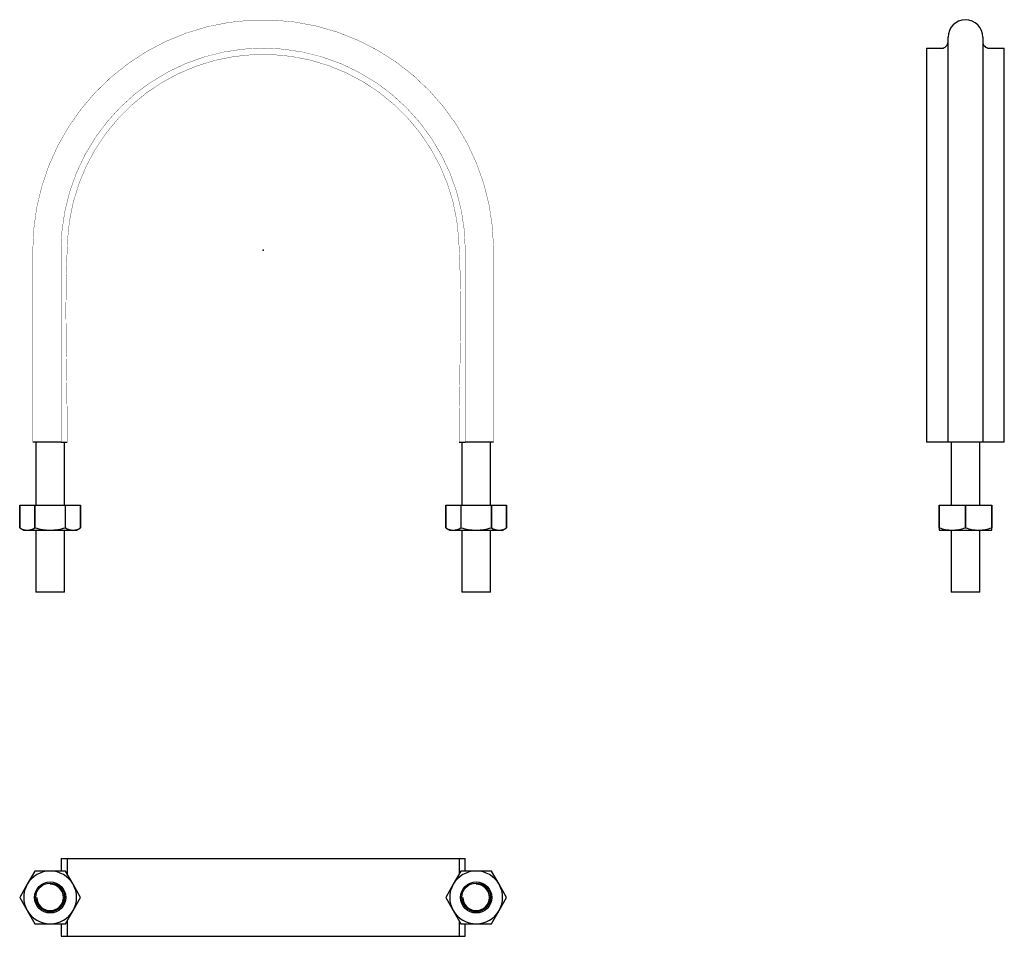
# Model space of a CAD drawing. Extents: x -78 to 238, y -221 to 74.
import ezdxf

# ---------------------------------------------------------------- set-up
doc = ezdxf.new("R2010")
doc.units = 0
doc.header["$LTSCALE"] = 10
doc.header["$MEASUREMENT"] = 0

msp = doc.modelspace()

# ---------------------------------------------------------------- linework, layer by layer
at = {"color": 7, "linetype": 'Continuous'}
for p, q in [((220.245566, -61.70172), (220.245566, 68.500543)), ((231.445566, 68.500543), (231.445566, -61.70172)), ((213.345566, 65.001195), (213.345566, -61.70172)), ((213.345566, 65.001195), (218.245566, 65.001195)), ((233.445566, 65.001195), (238.345566, 65.001195)), ((238.345566, -61.70172), (238.345566, 65.001195)), ((-64.990141, -61.70172), (-74.099486, -61.70172)), ((-73.099486, -61.70172), (-73.099486, -82.00172)), ((-64.999486, -61.70172), (-62.999486, -61.70172)), ((-63.899486, -82.00172), (-63.899486, -61.70172)), ((63.000514, -61.70172), (65.000514, -61.70172)), ((63.900514, -61.70172), (63.900514, -82.00172)), ((74.100514, -61.70172), (64.966779, -61.70172)), ((73.100514, -82.00172), (73.100514, -61.70172)), ((238.345566, -61.70172), (213.345566, -61.70172)), ((221.245566, -61.70172), (221.245566, -82.00172)), ((230.445566, -82.00172), (230.445566, -61.70172)), ((-78.299486, -82.00172), (-78.299486, -89.251165)), ((-78.299452, -89.251165), (-78.299452, -82.00172)), ((-78.299452, -82.00172), (-73.421952, -82.00172)), ((-73.421952, -82.00172), (-73.421952, -89.251165)), ((-73.421952, -82.00172), (-73.376986, -82.00172)), ((-73.376986, -89.251165), (-73.376986, -82.00172)), ((-73.376986, -82.00172), (-63.621987, -82.00172)), ((-63.621987, -82.00172), (-63.621987, -89.251165)), ((-63.621987, -82.00172), (-63.57702, -82.00172)), ((-63.57702, -89.251165), (-63.57702, -82.00172)), ((-63.57702, -82.00172), (-58.699521, -82.00172)), ((-58.699521, -82.00172), (-58.699521, -89.251165)), ((-58.699486, -89.251165), (-58.699486, -82.00172)), ((58.700514, -82.00172), (58.700514, -89.251165)), ((58.700548, -89.251165), (58.700548, -82.00172)), ((58.700548, -82.00172), (63.578048, -82.00172)), ((63.578048, -82.00172), (63.578048, -89.251165)), ((63.578048, -82.00172), (63.623014, -82.00172)), ((63.623014, -89.251165), (63.623014, -82.00172)), ((63.623014, -82.00172), (73.378013, -82.00172)), ((73.378013, -82.00172), (73.378013, -89.251165)), ((73.378013, -82.00172), (73.42298, -82.00172)), ((73.42298, -89.251165), (73.42298, -82.00172)), ((73.42298, -82.00172), (78.300479, -82.00172)), ((78.300479, -82.00172), (78.300479, -89.251165)), ((78.300514, -89.251165), (78.300514, -82.00172)), ((217.345566, -82.00172), (217.345566, -89.251165)), ((217.345566, -82.00172), (217.371527, -82.00172)), ((217.371527, -89.251165), (217.371527, -82.00172)), ((217.371527, -82.00172), (225.819604, -82.00172)), ((225.819604, -82.00172), (225.819604, -89.251165)), ((225.819604, -82.00172), (225.871527, -82.00172)), ((225.871527, -89.251165), (225.871527, -82.00172)), ((225.871527, -82.00172), (234.319604, -82.00172)), ((234.319604, -82.00172), (234.319604, -89.251165)), ((234.319604, -82.00172), (234.345566, -82.00172)), ((234.345566, -89.251165), (234.345566, -82.00172)), ((-78.299486, -89.251165), (-76.999486, -90.00172)), ((-76.999486, -90.00172), (-75.860702, -90.00172)), ((-75.860702, -90.00172), (-68.499486, -90.00172)), ((-73.421952, -89.251165), (-73.376986, -89.251165)), ((-73.099486, -90.00172), (-73.099486, -110.00172)), ((-68.499486, -90.00172), (-61.13827, -90.00172)), ((-63.899486, -110.00172), (-63.899486, -90.00172)), ((-63.621987, -89.251165), (-63.57702, -89.251165)), ((-61.13827, -90.00172), (-59.999486, -90.00172)), ((-59.999486, -90.00172), (-58.699486, -89.251165)), ((58.700514, -89.251165), (60.000514, -90.00172)), ((60.000514, -90.00172), (61.139298, -90.00172)), ((61.139298, -90.00172), (68.500514, -90.00172)), ((63.578048, -89.251165), (63.623014, -89.251165)), ((63.900514, -90.00172), (63.900514, -110.00172)), ((68.500514, -90.00172), (75.86173, -90.00172)), ((73.100514, -110.00172), (73.100514, -90.00172)), ((73.378013, -89.251165), (73.42298, -89.251165)), ((75.86173, -90.00172), (77.000514, -90.00172)), ((77.000514, -90.00172), (78.300514, -89.251165)), ((217.345566, -89.251165), (217.345566, -90.00172)), ((217.345566, -89.251165), (217.371527, -89.251165)), ((217.345566, -90.00172), (221.595566, -90.00172)), ((221.245566, -90.00172), (221.245566, -110.00172)), ((221.595566, -90.00172), (230.095566, -90.00172)), ((225.819604, -89.251165), (225.871527, -89.251165)), ((230.095566, -90.00172), (234.345566, -90.00172)), ((230.445566, -110.00172), (230.445566, -90.00172)), ((234.319604, -89.251165), (234.345566, -89.251165)), ((234.345566, -90.00172), (234.345566, -89.251165)), ((-63.899486, -110.00172), (-73.099486, -110.00172)), ((73.100514, -110.00172), (63.900514, -110.00172)), ((230.445566, -110.00172), (221.245566, -110.00172)), ((-64.999486, -195.662107), (-64.999486, -199.662107)), ((-64.999486, -195.662107), (65.000514, -195.662107)), ((-62.999486, -195.662107), (-62.999486, -200.688387)), ((63.000514, -195.662107), (63.000514, -200.688387)), ((65.000514, -199.662107), (65.000514, -195.662107)), ((-73.421952, -199.688069), (-75.860702, -203.912107)), ((-68.499486, -199.662107), (-73.376986, -199.662107)), ((-63.621987, -199.662107), (-68.499486, -199.662107)), ((-61.13827, -203.912107), (-63.57702, -199.688069)), ((63.578048, -199.688069), (61.139298, -203.912107)), ((68.500514, -199.662107), (63.623014, -199.662107)), ((73.378013, -199.662107), (68.500514, -199.662107)), ((75.86173, -203.912107), (73.42298, -199.688069)), ((-75.860702, -203.912107), (-78.299452, -208.136146)), ((-58.699521, -208.136146), (-61.13827, -203.912107)), ((61.139298, -203.912107), (58.700548, -208.136146)), ((78.300479, -208.136146), (75.86173, -203.912107)), ((-78.299452, -208.188069), (-75.860702, -212.412107)), ((-61.13827, -212.412107), (-58.699521, -208.188069)), ((58.700548, -208.188069), (61.139298, -212.412107)), ((75.86173, -212.412107), (78.300479, -208.188069)), ((-75.860702, -212.412107), (-73.421952, -216.636146)), ((-63.57702, -216.636146), (-61.13827, -212.412107)), ((61.139298, -212.412107), (63.578048, -216.636146)), ((73.42298, -216.636146), (75.86173, -212.412107)), ((-73.376986, -216.662107), (-68.499486, -216.662107)), ((-68.499486, -216.662107), (-63.621987, -216.662107)), ((-64.999486, -216.662107), (-64.999486, -220.662107)), ((-62.999486, -215.635828), (-62.999486, -220.662107)), ((63.000514, -215.635828), (63.000514, -220.662107)), ((63.623014, -216.662107), (68.500514, -216.662107)), ((65.000514, -220.662107), (65.000514, -216.662107)), ((68.500514, -216.662107), (73.378013, -216.662107)), ((-64.999486, -220.662107), (-62.999486, -220.662107)), ((-62.999486, -220.662107), (63.000514, -220.662107)), ((63.000514, -220.662107), (65.000514, -220.662107))]:
    msp.add_line(p, q, dxfattribs=at)
at = {"color": 7, "linetype": 'Continuous', "const_width": 0.1}
for points in [[(74.100514, -61.70172), (74.100514, -0.919893), (74.099514, 0.390415, 1.000036), (-74.099486, -0.395751), (-74.099486, -61.70172)], [(-64.999486, -61.70172), (-64.999486, 0.00828, -0.999891), (65.000514, 0.00828), (65.000514, -61.70172)], [(63.000514, -61.70172), (63.07903, -50.824443), (63.249521, -39.944235), (63.414398, -29.06403), (63.476073, -18.186766), (63.336957, -7.315379), (62.899462, 3.547195, 0.947969), (-62.918077, 3.184231), (-63.308112, -7.620275), (-63.430709, -18.431848), (-63.373506, -29.248135), (-63.224143, -40.066779), (-63.070257, -50.885426), (-62.999486, -61.70172)]]:
    msp.add_lwpolyline(points, format="xyb", dxfattribs=at)
at = {"color": 7, "linetype": 'Continuous'}
for centre, radius in [((-68.499486, -208.162107), 5), ((-68.499486, -208.162107), 4.6), ((68.500514, -208.162107), 5), ((68.500514, -208.162107), 4.6)]:
    msp.add_circle(centre, radius, dxfattribs=at)
for centre, radius, start, end in [((225.845566, 68.500543), 5.6, 360, 180), ((218.245567, 67.001194), 1.999999, 269.999957, 0.000043), ((233.445565, 67.001194), 1.999999, 179.999957, 270.000043), ((-75.740927, -85.275195), 4.728042, 237.238836, 268.548373), ((-76.031325, -85.109978), 4.894718, 271.997657, 302.215134), ((-68.346639, -72.784895), 17.217504, 253.012402, 269.491353), ((-68.694484, -72.51098), 17.491827, 270.638743, 286.857502), ((-60.968087, -85.111407), 4.893274, 237.780302, 268.006908), ((-61.308893, -85.109978), 4.894718, 271.997657, 302.215134), ((61.259073, -85.275195), 4.728042, 237.238836, 268.548373), ((60.968675, -85.109978), 4.894718, 271.997657, 302.215134), ((68.653361, -72.784895), 17.217504, 253.012402, 269.491353), ((68.305516, -72.51098), 17.491827, 270.638743, 286.857502), ((76.031913, -85.111407), 4.893274, 237.780302, 268.006908), ((75.691107, -85.109978), 4.894718, 271.997657, 302.215134), ((221.77804, -76.713301), 13.289673, 250.635649, 269.213274), ((221.41262, -76.710646), 13.292334, 270.788602, 289.362475), ((230.238966, -76.933206), 13.069301, 250.477601, 269.371323), ((229.91262, -76.710646), 13.292334, 270.788602, 289.362475), ((-68.499486, -208.162107), 8.5, 90, 150), ((-68.499486, -208.162107), 9.8, 119.848215, 120.151785), ((-68.499486, -208.162107), 8.5, 30, 90), ((-68.499486, -208.162107), 9.8, 59.848215, 60.151785), ((68.500514, -208.162107), 8.5, 90, 150), ((68.500514, -208.162107), 9.8, 119.848215, 120.151785), ((68.500514, -208.162107), 8.5, 30, 90), ((68.500514, -208.162107), 9.8, 59.848215, 60.151785), ((-68.499486, -208.162107), 8.5, 150, 210), ((-68.499486, -208.162107), 4.25, 180, 90), ((-68.499486, -208.162107), 8.5, 330, 30), ((68.500514, -208.162107), 8.5, 150, 210), ((68.500514, -208.162107), 4.25, 180, 90), ((68.500514, -208.162107), 8.5, 330, 30), ((-68.499486, -208.162107), 9.8, 179.848215, 180.151785), ((-68.499486, -208.162107), 9.8, 359.848215, 0.151785), ((68.500514, -208.162107), 9.8, 179.848215, 180.151785), ((68.500514, -208.162107), 9.8, 359.848215, 0.151785), ((-68.499486, -208.162107), 8.5, 210, 270), ((-68.499486, -208.162107), 8.5, 270, 330), ((68.500514, -208.162107), 8.5, 210, 270), ((68.500514, -208.162107), 8.5, 270, 330), ((-68.499486, -208.162107), 9.8, 239.848215, 240.151785), ((-68.499486, -208.162107), 9.8, 299.848215, 300.151785), ((68.500514, -208.162107), 9.8, 239.848215, 240.151785), ((68.500514, -208.162107), 9.8, 299.848215, 300.151785)]:
    msp.add_arc(centre, radius, start, end, dxfattribs=at)
at = {"color": 7}
msp.add_point((0, 0), dxfattribs=at)
msp.add_point((0, 0), dxfattribs=at)

doc.saveas('drawing.dxf')
